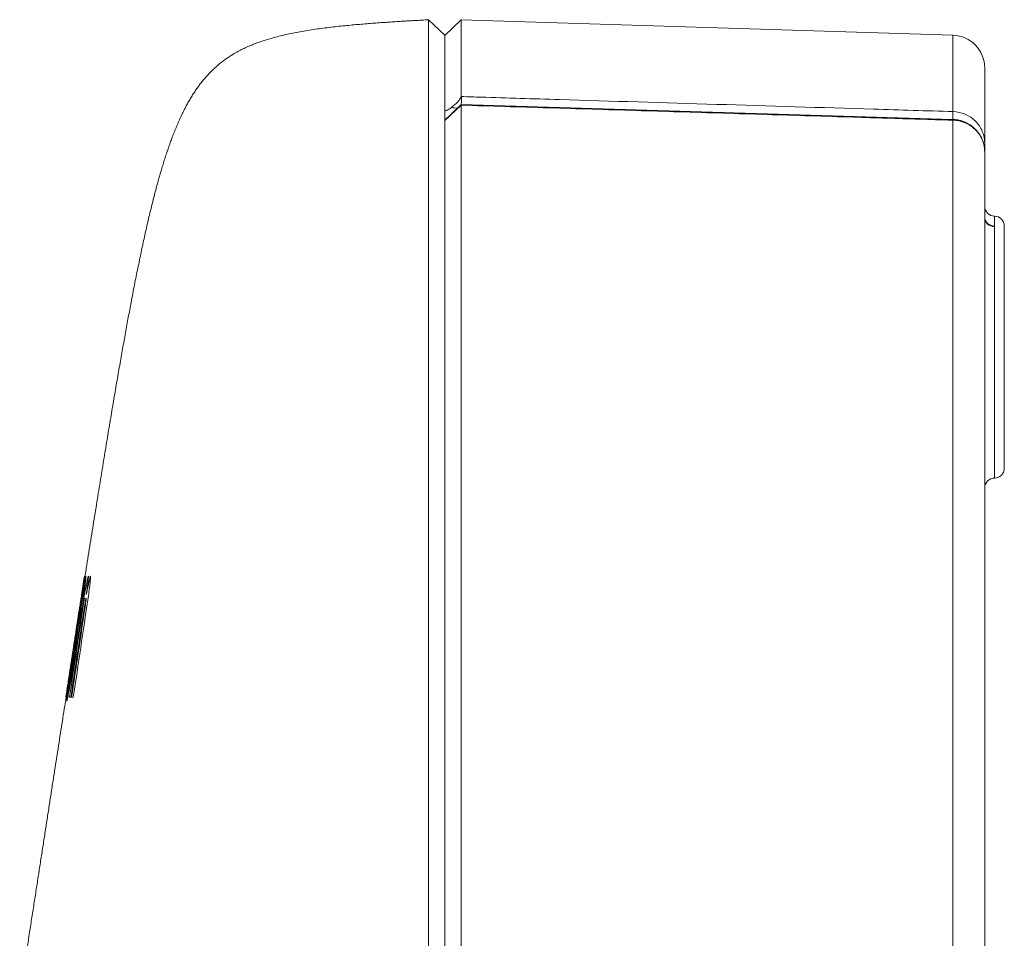
# Model space of a CAD drawing. Units: inches. Extents: x 1 to 210, y 85 to 213.
# Drawn here: x 118 to 127, y 155 to 164 of the extents above; entities that cross this region are included whole.
import ezdxf

# ---------------------------------------------------------------- set-up
doc = ezdxf.new("R2010")
doc.units = ezdxf.units.IN
doc.header["$MEASUREMENT"] = 0
doc.layers.add('image', color=7, linetype='Continuous')

msp = doc.modelspace()

# ---------------------------------------------------------------- linework, layer by layer
at = {"layer": 'image', "color": 7, "lineweight": 18, "true_color": 0xffffff}
for points in [[(121.6064, 163.7461), (121.4544, 163.8903)], [(121.4544, 127.3996), (121.4544, 163.8903)], [(121.7583, 163.8913), (121.6064, 163.744)], [(126.3292, 163.7476), (121.7583, 163.8913)], [(121.7583, 163.8913), (121.7583, 163.1771)], [(121.6064, 163.7461), (121.6064, 127.5436)], [(126.3292, 163.7476), (126.3292, 163.0376)], [(126.6238, 162.6691), (126.6238, 163.4438)], [(121.6064, 162.9563), (121.7583, 163.0972)], [(126.3289, 162.9642), (121.7579, 163.1037)], [(121.7583, 163.0972), (121.7583, 127.3986)], [(126.3292, 127.5423), (126.3292, 162.9575)], [(126.6238, 162.6645), (126.6238, 162.0578)], [(126.7151, 159.6332), (126.7151, 162.0659)], [(126.6238, 162.0525), (126.6238, 128.1751)], [(126.806, 161.9746), (126.806, 159.7244)], [(118.2629, 158.7199), (118.2625, 158.7219)]]:
    msp.add_lwpolyline(points, dxfattribs=at)
for points, knots in [([(121.4544, 163.8903), (121.4479, 163.8899), (121.4413, 163.8896), (121.4348, 163.8892), (121.4272, 163.8887), (121.4196, 163.8884), (121.4121, 163.888), (121.4038, 163.8875), (121.3959, 163.8872), (121.3876, 163.8866), (121.379, 163.8863), (121.3704, 163.8858), (121.3618, 163.8853), (121.3504, 163.8847), (121.3387, 163.8841), (121.3273, 163.8834), (121.3149, 163.8827), (121.3028, 163.882), (121.2908, 163.8813), (121.2777, 163.8806), (121.2649, 163.8799), (121.2522, 163.8792), (121.2391, 163.8784), (121.2257, 163.8777), (121.2122, 163.8768), (121.1985, 163.876), (121.1847, 163.8751), (121.1709, 163.8742), (121.1523, 163.8732), (121.1337, 163.872), (121.1151, 163.8708), (121.0955, 163.8694), (121.0762, 163.8682), (121.0569, 163.8668), (121.0369, 163.8654), (121.0169, 163.8641), (120.9973, 163.8627), (120.9752, 163.8611), (120.9535, 163.8594), (120.9315, 163.8577), (120.9094, 163.8561), (120.887, 163.8543), (120.8646, 163.8525), (120.8422, 163.8506), (120.8195, 163.8487), (120.7971, 163.8467), (120.774, 163.8448), (120.7513, 163.8425), (120.7285, 163.8405), (120.7055, 163.8382), (120.6827, 163.836), (120.6596, 163.8336), (120.6352, 163.8312), (120.6107, 163.8284), (120.5863, 163.8257), (120.5618, 163.8229), (120.5377, 163.8201), (120.5132, 163.817), (120.4888, 163.8139), (120.4647, 163.8108), (120.4402, 163.8076), (120.4161, 163.8043), (120.392, 163.8007), (120.3678, 163.7971), (120.3441, 163.7934), (120.32, 163.7897), (120.2962, 163.7855), (120.2728, 163.7816), (120.249, 163.7773), (120.2256, 163.7728), (120.2035, 163.7686), (120.1818, 163.7643), (120.1598, 163.7597), (120.1384, 163.755), (120.1167, 163.7502), (120.0953, 163.7452), (120.0743, 163.7402), (120.053, 163.7349), (120.0319, 163.7294), (120.0113, 163.7239), (119.9906, 163.718), (119.9699, 163.7118), (119.9496, 163.7058), (119.9293, 163.6994), (119.9093, 163.6925), (119.8928, 163.687), (119.8762, 163.6811), (119.8597, 163.6751), (119.8435, 163.6691), (119.8273, 163.6627), (119.8115, 163.6562), (119.7953, 163.6496), (119.7794, 163.6427), (119.7639, 163.6357), (119.7484, 163.6286), (119.7329, 163.6212), (119.7174, 163.6134), (119.7023, 163.6057), (119.6871, 163.5978), (119.6723, 163.5893), (119.6575, 163.5811), (119.6427, 163.5724), (119.6282, 163.5633), (119.6165, 163.5563), (119.6051, 163.549), (119.5941, 163.5414), (119.5827, 163.5339), (119.5717, 163.5261), (119.5607, 163.5182), (119.5496, 163.5101), (119.539, 163.502), (119.5283, 163.4934), (119.5173, 163.4849), (119.5066, 163.4762), (119.4962, 163.4672), (119.4856, 163.4581), (119.4749, 163.4488), (119.4649, 163.4393), (119.4542, 163.4296), (119.4439, 163.4197), (119.4339, 163.4097), (119.4256, 163.4012), (119.4173, 163.3926), (119.4091, 163.3838), (119.4008, 163.375), (119.3925, 163.3659), (119.3846, 163.3568), (119.3763, 163.3475), (119.3684, 163.338), (119.3605, 163.3284), (119.3522, 163.3185), (119.3443, 163.3086), (119.3367, 163.2986), (119.3288, 163.2882), (119.3209, 163.2779), (119.3133, 163.2672), (119.3057, 163.2567), (119.2981, 163.2458), (119.2909, 163.2352), (119.2833, 163.224), (119.2758, 163.2128), (119.2685, 163.2014), (119.2609, 163.1897), (119.2537, 163.178), (119.2465, 163.1661), (119.2392, 163.1539), (119.232, 163.1415), (119.2251, 163.1291), (119.2175, 163.1161), (119.2103, 163.1029), (119.2031, 163.0896), (119.1958, 163.076), (119.1886, 163.0622), (119.1817, 163.0484), (119.1745, 163.034), (119.1676, 163.0197), (119.1603, 163.0052), (119.1535, 162.9902), (119.1462, 162.9751), (119.1397, 162.9599), (119.1324, 162.9442), (119.1255, 162.9284), (119.1187, 162.9125), (119.1118, 162.8962), (119.1049, 162.8796), (119.0983, 162.8631), (119.0914, 162.8459), (119.0845, 162.8286), (119.078, 162.8114), (119.0725, 162.7975), (119.0673, 162.7833), (119.0622, 162.7692), (119.0566, 162.7548), (119.0515, 162.7403), (119.0463, 162.7256), (119.0411, 162.7107), (119.0356, 162.6957), (119.0308, 162.6805), (119.0253, 162.665), (119.0201, 162.6495), (119.015, 162.6338), (119.0098, 162.6178), (119.0046, 162.6018), (118.9995, 162.5856), (118.9943, 162.5692), (118.9895, 162.553), (118.9843, 162.5367), (118.9791, 162.5198), (118.974, 162.5029), (118.9691, 162.486), (118.964, 162.4686), (118.9588, 162.4512), (118.954, 162.4338), (118.9488, 162.4158), (118.9436, 162.3978), (118.9388, 162.3798), (118.9337, 162.3608), (118.9285, 162.3419), (118.9233, 162.3229), (118.9182, 162.3033), (118.913, 162.2838), (118.9078, 162.2642), (118.9026, 162.2438), (118.8975, 162.2237), (118.8923, 162.2034), (118.8871, 162.1825), (118.882, 162.1617), (118.8768, 162.1408), (118.8716, 162.1193), (118.8665, 162.0978), (118.8613, 162.0761), (118.8558, 162.0538), (118.8506, 162.0316), (118.8455, 162.0094), (118.8403, 161.9865), (118.8348, 161.9634), (118.8296, 161.9405), (118.8248, 161.9181), (118.8196, 161.8955), (118.8148, 161.8732), (118.8096, 161.8501), (118.8045, 161.827), (118.7996, 161.8037), (118.7945, 161.78), (118.7893, 161.7562), (118.7845, 161.7324), (118.7793, 161.708), (118.7741, 161.6835), (118.769, 161.6589), (118.7638, 161.6337), (118.7586, 161.6084), (118.7535, 161.5832), (118.7483, 161.5578), (118.7431, 161.5323), (118.738, 161.5068), (118.7328, 161.4806), (118.7276, 161.4544), (118.7225, 161.4282), (118.7173, 161.4012), (118.7121, 161.3743), (118.707, 161.3473), (118.7015, 161.3197), (118.6963, 161.292), (118.6908, 161.2642), (118.6866, 161.2415), (118.6822, 161.2188), (118.678, 161.196), (118.6735, 161.1728), (118.6694, 161.1495), (118.6649, 161.1264), (118.6608, 161.1027), (118.6563, 161.0789), (118.6518, 161.0551), (118.6474, 161.0308), (118.6429, 161.0065), (118.6388, 160.9824), (118.6343, 160.9576), (118.6298, 160.9328), (118.6253, 160.908), (118.6208, 160.883), (118.6164, 160.8582), (118.6119, 160.8332), (118.6074, 160.8079), (118.6029, 160.7826), (118.5984, 160.7571), (118.5936, 160.7311), (118.5891, 160.7053), (118.5847, 160.6793), (118.5802, 160.6527), (118.5754, 160.6264), (118.5709, 160.5998), (118.5661, 160.5723), (118.5612, 160.5447), (118.5564, 160.5172), (118.5516, 160.4891), (118.5468, 160.461), (118.5419, 160.4328), (118.5371, 160.404), (118.5323, 160.3754), (118.5275, 160.3466), (118.5223, 160.3173), (118.5175, 160.2879), (118.5127, 160.2586), (118.5075, 160.2286), (118.5023, 160.1987), (118.4975, 160.1687), (118.4923, 160.1387), (118.4875, 160.1087), (118.4823, 160.0788), (118.4772, 160.0481), (118.4724, 160.0175), (118.4672, 159.9868), (118.462, 159.9556), (118.4569, 159.9243), (118.4517, 159.8931), (118.4465, 159.861), (118.441, 159.8292), (118.4358, 159.7973), (118.4307, 159.7641), (118.4252, 159.731), (118.4196, 159.6977), (118.4141, 159.6638), (118.4086, 159.6299), (118.4031, 159.5961), (118.3976, 159.5615), (118.3917, 159.5269), (118.3862, 159.4922), (118.3807, 159.4571), (118.3749, 159.4218), (118.3693, 159.3865), (118.3635, 159.3505), (118.3576, 159.3145), (118.3518, 159.2785), (118.3459, 159.2418), (118.3401, 159.2051), (118.3342, 159.1684), (118.328, 159.1309), (118.3221, 159.0935), (118.3163, 159.0559), (118.3101, 159.0179), (118.3039, 158.9798), (118.298, 158.9415), (118.2918, 158.9028), (118.2856, 158.8639), (118.2794, 158.8249), (118.2732, 158.7853), (118.267, 158.7457), (118.2605, 158.7061), (118.2543, 158.6656), (118.2477, 158.6253), (118.2415, 158.5848), (118.235, 158.5436), (118.2284, 158.5025), (118.2219, 158.4613), (118.2167, 158.4282), (118.2116, 158.3953), (118.2064, 158.3624), (118.2012, 158.329), (118.1961, 158.2956), (118.1905, 158.262), (118.1854, 158.2281), (118.1799, 158.1941), (118.1747, 158.1602), (118.173, 158.1492), (118.1713, 158.138), (118.1695, 158.1268)], [0, 0, 0, 0, 1, 1, 1, 2, 2, 2, 3, 3, 3, 4, 4, 4, 5, 5, 5, 6, 6, 6, 7, 7, 7, 8, 8, 8, 9, 9, 9, 10, 10, 10, 11, 11, 11, 12, 12, 12, 13, 13, 13, 14, 14, 14, 15, 15, 15, 16, 16, 16, 17, 17, 17, 18, 18, 18, 19, 19, 19, 20, 20, 20, 21, 21, 21, 22, 22, 22, 23, 23, 23, 24, 24, 24, 25, 25, 25, 26, 26, 26, 27, 27, 27, 28, 28, 28, 29, 29, 29, 30, 30, 30, 31, 31, 31, 32, 32, 32, 33, 33, 33, 34, 34, 34, 35, 35, 35, 36, 36, 36, 37, 37, 37, 38, 38, 38, 39, 39, 39, 40, 40, 40, 41, 41, 41, 42, 42, 42, 43, 43, 43, 44, 44, 44, 45, 45, 45, 46, 46, 46, 47, 47, 47, 48, 48, 48, 49, 49, 49, 50, 50, 50, 51, 51, 51, 52, 52, 52, 53, 53, 53, 54, 54, 54, 55, 55, 55, 56, 56, 56, 57, 57, 57, 58, 58, 58, 59, 59, 59, 60, 60, 60, 61, 61, 61, 62, 62, 62, 63, 63, 63, 64, 64, 64, 65, 65, 65, 66, 66, 66, 67, 67, 67, 68, 68, 68, 69, 69, 69, 70, 70, 70, 71, 71, 71, 72, 72, 72, 73, 73, 73, 74, 74, 74, 75, 75, 75, 76, 76, 76, 77, 77, 77, 78, 78, 78, 79, 79, 79, 80, 80, 80, 81, 81, 81, 82, 82, 82, 83, 83, 83, 84, 84, 84, 85, 85, 85, 86, 86, 86, 87, 87, 87, 88, 88, 88, 89, 89, 89, 90, 90, 90, 91, 91, 91, 92, 92, 92, 93, 93, 93, 94, 94, 94, 95, 95, 95, 96, 96, 96, 97, 97, 97, 98, 98, 98, 99, 99, 99, 100, 100, 100, 101, 101, 101, 102, 102, 102, 103, 103, 103, 104, 104, 104, 105, 105, 105, 106, 106, 106, 107, 107, 107, 108, 108, 108, 109, 109, 109, 110, 110, 110, 111, 111, 111, 112, 112, 112, 113, 113, 113, 114, 114, 114, 115, 115, 115, 115]), ([(121.668, 163.0762), (121.6863, 163.0894), (121.708, 163.1091), (121.7259, 163.1291), (121.7352, 163.1391), (121.7431, 163.149), (121.749, 163.1577), (121.7548, 163.1663), (121.7583, 163.1733), (121.7583, 163.1771)], [0, 0, 0, 0, 1, 1, 1, 2, 2, 2, 3, 3, 3, 3]), ([(121.761, 163.1771), (121.822, 163.1752), (121.8827, 163.1733), (121.9436, 163.1714), (122.1865, 163.164), (122.4297, 163.1566), (122.673, 163.1492), (123.6455, 163.1196), (124.6181, 163.0898), (125.591, 163.0602), (125.8369, 163.0526), (126.0829, 163.0452), (126.3292, 163.0376)], [0, 0, 0, 0, 1, 1, 1, 2, 2, 2, 3, 3, 3, 4, 4, 4, 4]), ([(121.668, 163.0762), (121.6515, 163.0639), (121.6363, 163.0541), (121.6246, 163.0491), (121.6132, 163.0443), (121.6064, 163.0447), (121.6064, 163.0519)], [0, 0, 0, 0, 1, 1, 1, 2, 2, 2, 2]), ([(126.3292, 162.9575), (126.3261, 162.9577), (126.323, 162.9577), (126.3199, 162.9578), (126.117, 162.964), (125.9145, 162.9702), (125.7119, 162.9764), (125.6106, 162.9795), (125.5093, 162.9826), (125.408, 162.9857), (125.0025, 162.9981), (124.5974, 163.0104), (124.1922, 163.0228), (123.3809, 163.0476), (122.5696, 163.0724), (121.7583, 163.0972)], [0, 0, 0, 0, 1, 1, 1, 2, 2, 2, 3, 3, 3, 4, 4, 4, 5, 5, 5, 5]), ([(126.3292, 163.0376), (126.4078, 163.0352), (126.4839, 163.0023), (126.538, 162.9482), (126.5652, 162.9211), (126.5869, 162.8889), (126.6014, 162.8538), (126.6162, 162.8188), (126.6238, 162.7815), (126.6238, 162.7434)], [0, 0, 0, 0, 1, 1, 1, 2, 2, 2, 3, 3, 3, 3]), ([(126.6238, 162.6667), (126.6238, 162.6691), (126.6238, 162.6714), (126.6235, 162.6736), (126.6235, 162.6779), (126.6231, 162.6822), (126.6228, 162.6864), (126.6224, 162.6907), (126.6221, 162.695), (126.6217, 162.6991), (126.621, 162.7034), (126.6207, 162.7076), (126.62, 162.7117), (126.6193, 162.716), (126.6186, 162.7201), (126.6176, 162.7243), (126.6169, 162.7286), (126.6159, 162.7327), (126.6148, 162.7368), (126.6138, 162.741), (126.6128, 162.7449), (126.6114, 162.7489), (126.6104, 162.753), (126.609, 162.757), (126.6076, 162.761), (126.6062, 162.7649), (126.6048, 162.7689), (126.6031, 162.7728), (126.6017, 162.7768), (126.6, 162.7808), (126.5983, 162.7846), (126.5966, 162.7885), (126.5949, 162.7923), (126.5928, 162.7961), (126.5907, 162.8001), (126.589, 162.8038), (126.5869, 162.8075), (126.5849, 162.8113), (126.5828, 162.815), (126.5804, 162.8187), (126.5783, 162.8223), (126.5759, 162.8259), (126.5735, 162.8295), (126.5711, 162.8331), (126.5687, 162.8366), (126.5663, 162.84), (126.5635, 162.8435), (126.5611, 162.8469), (126.5583, 162.8504), (126.5556, 162.8536), (126.5528, 162.8569), (126.5501, 162.8602), (126.5473, 162.8634), (126.5442, 162.8665), (126.5415, 162.8696), (126.5384, 162.8727), (126.5356, 162.8757), (126.5325, 162.8786), (126.5294, 162.8815), (126.5263, 162.8845), (126.5232, 162.8872), (126.5201, 162.8901), (126.5167, 162.8929), (126.5136, 162.8955), (126.5101, 162.8982), (126.5067, 162.9008), (126.5032, 162.9034), (126.4998, 162.906), (126.4963, 162.9086), (126.4929, 162.911), (126.4894, 162.9134), (126.4856, 162.9156), (126.4822, 162.9179), (126.4784, 162.9203), (126.4746, 162.9224), (126.4708, 162.9246), (126.4674, 162.9267), (126.4636, 162.9287), (126.4595, 162.9306), (126.4557, 162.9327), (126.4519, 162.9346), (126.4481, 162.9363), (126.444, 162.9382), (126.4402, 162.9399), (126.436, 162.9415), (126.4319, 162.9432), (126.4281, 162.9447), (126.424, 162.9461), (126.4198, 162.9477), (126.4157, 162.9491), (126.4116, 162.9503), (126.4074, 162.9516), (126.4033, 162.9528), (126.3992, 162.9539), (126.395, 162.9551), (126.3909, 162.9559), (126.3868, 162.957), (126.3826, 162.9578), (126.3782, 162.9587), (126.374, 162.9596), (126.3699, 162.9603), (126.3654, 162.9609), (126.3613, 162.9615), (126.3571, 162.9621), (126.3527, 162.9627), (126.3485, 162.963), (126.3441, 162.9634), (126.3399, 162.9637), (126.3354, 162.9639), (126.3334, 162.964), (126.3313, 162.964), (126.3289, 162.964)], [0, 0, 0, 0, 1, 1, 1, 2, 2, 2, 3, 3, 3, 4, 4, 4, 5, 5, 5, 6, 6, 6, 7, 7, 7, 8, 8, 8, 9, 9, 9, 10, 10, 10, 11, 11, 11, 12, 12, 12, 13, 13, 13, 14, 14, 14, 15, 15, 15, 16, 16, 16, 17, 17, 17, 18, 18, 18, 19, 19, 19, 20, 20, 20, 21, 21, 21, 22, 22, 22, 23, 23, 23, 24, 24, 24, 25, 25, 25, 26, 26, 26, 27, 27, 27, 28, 28, 28, 29, 29, 29, 30, 30, 30, 31, 31, 31, 32, 32, 32, 33, 33, 33, 34, 34, 34, 35, 35, 35, 36, 36, 36, 37, 37, 37, 37]), ([(126.6238, 162.6645), (126.6238, 162.7026), (126.6162, 162.7398), (126.6014, 162.7747), (126.5869, 162.8095), (126.5652, 162.8416), (126.538, 162.8684), (126.4839, 162.9224), (126.4078, 162.9551), (126.3292, 162.9575)], [0, 0, 0, 0, 1, 1, 1, 2, 2, 2, 3, 3, 3, 3]), ([(118.256, 158.713), (118.255, 158.7064), (118.2539, 158.7), (118.2529, 158.6935), (118.2474, 158.6587), (118.2422, 158.6237), (118.2367, 158.5889), (118.2315, 158.5535), (118.226, 158.5178), (118.2205, 158.4823), (118.215, 158.4461), (118.2095, 158.4098), (118.2036, 158.3736), (118.1985, 158.3399), (118.1933, 158.3059), (118.1881, 158.2722), (118.183, 158.2377), (118.1778, 158.2033), (118.1723, 158.1688), (118.1671, 158.1338), (118.1616, 158.0989), (118.1561, 158.0637), (118.1509, 158.0283), (118.1454, 157.9926), (118.1399, 157.9569), (118.1344, 157.9206), (118.1285, 157.8842), (118.123, 157.8481), (118.1175, 157.8112), (118.1117, 157.7742), (118.1061, 157.7373), (118.1006, 157.7015), (118.0951, 157.6657), (118.0896, 157.6298), (118.0879, 157.6185), (118.0862, 157.6071), (118.0844, 157.5959)], [0, 0, 0, 0, 1, 1, 1, 2, 2, 2, 3, 3, 3, 4, 4, 4, 5, 5, 5, 6, 6, 6, 7, 7, 7, 8, 8, 8, 9, 9, 9, 10, 10, 10, 11, 11, 11, 12, 12, 12, 12]), ([(118.1737, 158.1418), (118.1792, 158.1798), (118.185, 158.2174), (118.1909, 158.2543), (118.1967, 158.2911), (118.2023, 158.3278), (118.2078, 158.3628), (118.2133, 158.3979), (118.2188, 158.431), (118.2236, 158.4625), (118.2288, 158.494), (118.2336, 158.5238), (118.2381, 158.5507), (118.2426, 158.5776), (118.2467, 158.6017), (118.2505, 158.623), (118.2539, 158.6444), (118.2574, 158.6627), (118.2601, 158.6773), (118.2656, 158.7066), (118.2691, 158.7219), (118.2705, 158.7219)], [0, 0, 0, 0, 1, 1, 1, 2, 2, 2, 3, 3, 3, 4, 4, 4, 5, 5, 5, 6, 6, 6, 7, 7, 7, 7]), ([(118.2705, 158.7219), (118.2712, 158.7219), (118.2715, 158.7183), (118.2708, 158.7109), (118.2705, 158.7035), (118.2694, 158.6923), (118.2681, 158.6777), (118.2667, 158.663), (118.2646, 158.6449), (118.2619, 158.6237), (118.2594, 158.6025), (118.2563, 158.5779), (118.2529, 158.5512), (118.246, 158.4975), (118.2371, 158.4329), (118.2274, 158.3633), (118.2174, 158.2937), (118.2064, 158.2179), (118.195, 158.1418)], [0, 0, 0, 0, 1, 1, 1, 2, 2, 2, 3, 3, 3, 4, 4, 4, 5, 5, 5, 6, 6, 6, 6]), ([(118.2591, 158.7219), (118.2591, 158.7219), (118.2588, 158.7166), (118.257, 158.7062), (118.2557, 158.6959), (118.2536, 158.6806), (118.2508, 158.6616), (118.2453, 158.6237), (118.2374, 158.571), (118.2291, 158.5173)], [0, 0, 0, 0, 1, 1, 1, 2, 2, 2, 3, 3, 3, 3]), ([(118.2574, 158.7219), (118.2574, 158.7219), (118.2546, 158.7044), (118.2498, 158.6732), (118.245, 158.642), (118.2384, 158.5984), (118.2312, 158.5509)], [0, 0, 0, 0, 1, 1, 1, 2, 2, 2, 2]), ([(118.2625, 158.7219), (118.2619, 158.7219), (118.2574, 158.6975), (118.2501, 158.6528), (118.2488, 158.6441), (118.247, 158.6346), (118.2453, 158.6246)], [0, 0, 0, 0, 1, 1, 1, 2, 2, 2, 2]), ([(118.2939, 158.7219), (118.2953, 158.7219), (118.2939, 158.7044), (118.2905, 158.6732), (118.287, 158.642), (118.2812, 158.5984), (118.2743, 158.5509)], [0, 0, 0, 0, 1, 1, 1, 2, 2, 2, 2]), ([(118.3139, 158.7219), (118.3146, 158.7219), (118.3149, 158.7166), (118.3142, 158.7062), (118.3135, 158.6959), (118.3122, 158.6806), (118.3101, 158.6618), (118.306, 158.6239), (118.2987, 158.571), (118.2908, 158.5173)], [0, 0, 0, 0, 1, 1, 1, 2, 2, 2, 3, 3, 3, 3]), ([(118.2553, 158.6363), (118.2536, 158.6275), (118.2495, 158.6055), (118.245, 158.5765), (118.2402, 158.5476), (118.2346, 158.5123), (118.2298, 158.4796)], [0, 0, 0, 0, 1, 1, 1, 2, 2, 2, 2]), ([(118.2443, 158.5459), (118.2491, 158.5783), (118.2529, 158.6067), (118.255, 158.6234), (118.257, 158.6403), (118.257, 158.6451), (118.2553, 158.6363)], [0, 0, 0, 0, 1, 1, 1, 2, 2, 2, 2]), ([(118.226, 158.5173), (118.226, 158.5173), (118.2243, 158.5061), (118.2216, 158.4871), (118.2185, 158.4682), (118.2143, 158.4417), (118.2102, 158.4148)], [0, 0, 0, 0, 1, 1, 1, 2, 2, 2, 2]), ([(118.2109, 158.4148), (118.215, 158.4417), (118.2191, 158.4682), (118.2219, 158.4871), (118.2247, 158.5061), (118.2264, 158.5173), (118.226, 158.5173)], [0, 0, 0, 0, 1, 1, 1, 2, 2, 2, 2]), ([(118.2725, 158.5173), (118.2715, 158.5173), (118.2691, 158.5061), (118.2656, 158.4871), (118.2622, 158.4682), (118.2581, 158.4418), (118.2539, 158.4148)], [0, 0, 0, 0, 1, 1, 1, 2, 2, 2, 2]), ([(118.2605, 158.4148), (118.2646, 158.4417), (118.2681, 158.468), (118.2705, 158.487), (118.2725, 158.5061), (118.2736, 158.5173), (118.2725, 158.5173)], [0, 0, 0, 0, 1, 1, 1, 2, 2, 2, 2]), ([(118.0937, 157.5616), (118.0931, 157.5616), (118.0927, 157.5654), (118.0934, 157.5728), (118.0937, 157.5802), (118.0948, 157.5914), (118.0965, 157.6061), (118.0982, 157.6207), (118.1003, 157.6388), (118.103, 157.66), (118.1058, 157.6812), (118.1092, 157.7058), (118.113, 157.7327), (118.1206, 157.7862), (118.1299, 157.8508), (118.1402, 157.9204), (118.1506, 157.99), (118.162, 158.0656), (118.1737, 158.1418)], [0, 0, 0, 0, 1, 1, 1, 2, 2, 2, 3, 3, 3, 4, 4, 4, 5, 5, 5, 6, 6, 6, 6]), ([(118.195, 158.1418), (118.1892, 158.1037), (118.1833, 158.0661), (118.1775, 158.0293), (118.1716, 157.9923), (118.1661, 157.9556), (118.1602, 157.9206), (118.1547, 157.8856), (118.1492, 157.8524), (118.1437, 157.8209), (118.1385, 157.7895), (118.1334, 157.7595), (118.1289, 157.7328), (118.1241, 157.706), (118.1196, 157.6818), (118.1158, 157.6605), (118.1117, 157.6391), (118.1082, 157.6209), (118.1051, 157.6062), (118.0993, 157.5771), (118.0951, 157.5616), (118.0937, 157.5616)], [0, 0, 0, 0, 1, 1, 1, 2, 2, 2, 3, 3, 3, 4, 4, 4, 5, 5, 5, 6, 6, 6, 7, 7, 7, 7]), ([(118.1096, 157.6474), (118.1113, 157.6562), (118.1154, 157.6782), (118.1203, 157.7072), (118.1251, 157.7361), (118.1306, 157.7716), (118.1351, 157.8041)], [0, 0, 0, 0, 1, 1, 1, 2, 2, 2, 2]), ([(118.1203, 157.7377), (118.1154, 157.7053), (118.1113, 157.677), (118.1096, 157.6601), (118.1075, 157.6434), (118.1075, 157.6386), (118.1096, 157.6474)], [0, 0, 0, 0, 1, 1, 1, 2, 2, 2, 2]), ([(118.0865, 157.5959), (118.0824, 157.5694), (118.0782, 157.5428), (118.0741, 157.5163), (118.0682, 157.4786), (118.0624, 157.4409), (118.0565, 157.4033), (118.0507, 157.3658), (118.0448, 157.3282), (118.039, 157.2907), (118.0328, 157.2526), (118.0269, 157.2145), (118.021, 157.1765), (118.0152, 157.1377), (118.009, 157.0991), (118.0031, 157.0605), (117.9969, 157.0214), (117.9907, 156.9821), (117.9849, 156.943), (117.9787, 156.9026), (117.9721, 156.8621), (117.9659, 156.8216), (117.9594, 156.7806), (117.9532, 156.7394), (117.947, 156.6984), (117.9404, 156.6568), (117.9339, 156.6151), (117.9273, 156.5736), (117.9208, 156.5312), (117.9142, 156.489), (117.9077, 156.4468), (117.9012, 156.4039), (117.8946, 156.361), (117.8877, 156.3181), (117.8812, 156.2756), (117.8746, 156.2328), (117.8681, 156.1901), (117.8612, 156.1469), (117.8546, 156.1035), (117.8478, 156.0602), (117.8409, 156.0163), (117.8343, 155.9724), (117.8274, 155.9286), (117.8205, 155.884), (117.8137, 155.8396), (117.8068, 155.7951), (117.7995, 155.749), (117.7926, 155.703), (117.7854, 155.657), (117.7782, 155.6101), (117.7709, 155.5635), (117.7637, 155.5168), (117.7561, 155.4694), (117.7489, 155.422), (117.7417, 155.3747), (117.7341, 155.3268), (117.7268, 155.2787), (117.7193, 155.2307), (117.7117, 155.1819), (117.7041, 155.1333), (117.6965, 155.0846), (117.6889, 155.0352), (117.6814, 154.9859), (117.6738, 154.9365), (117.6676, 154.8973), (117.6617, 154.8584), (117.6555, 154.8193)], [0, 0, 0, 0, 1, 1, 1, 2, 2, 2, 3, 3, 3, 4, 4, 4, 5, 5, 5, 6, 6, 6, 7, 7, 7, 8, 8, 8, 9, 9, 9, 10, 10, 10, 11, 11, 11, 12, 12, 12, 13, 13, 13, 14, 14, 14, 15, 15, 15, 16, 16, 16, 17, 17, 17, 18, 18, 18, 19, 19, 19, 20, 20, 20, 21, 21, 21, 22, 22, 22, 22])]:
    msp.add_open_spline(points, degree=3, knots=knots, dxfattribs=at)
for points in [[(126.6238, 163.4438), (126.6238, 163.6079), (126.4932, 163.7425), (126.3292, 163.7476)], [(121.7583, 163.1771), (121.7593, 163.1771), (121.76, 163.1771), (121.761, 163.1771)], [(121.7593, 163.1037), (121.7604, 163.1387), (121.761, 163.1673), (121.761, 163.1771)], [(121.7579, 163.1037), (121.7073, 163.0546), (121.6567, 163.0056), (121.6064, 162.9565)], [(121.7221, 163.0689), (121.7028, 163.0705), (121.6846, 163.0729), (121.668, 163.0762)], [(121.7579, 163.1036), (121.7583, 163.1037), (121.7583, 163.1015), (121.7583, 163.0972)], [(126.3275, 162.9642), (126.3286, 162.9992), (126.3292, 163.0278), (126.3292, 163.0376)], [(126.3292, 162.9575), (126.3292, 162.962), (126.3292, 162.9642), (126.3289, 162.9642)], [(126.6155, 162.7343), (126.621, 162.7372), (126.6238, 162.7403), (126.6238, 162.7434)], [(126.6238, 162.1572), (126.6238, 162.1067), (126.6644, 162.0659), (126.7151, 162.0659)], [(126.6238, 162.0578), (126.6238, 162.0111), (126.6644, 161.9734), (126.7151, 161.9734)], [(126.6238, 162.0525), (126.6238, 162.0542), (126.6238, 162.0559), (126.6238, 162.0578)], [(126.806, 161.9746), (126.806, 162.0251), (126.7654, 162.0659), (126.7151, 162.0659)], [(126.6238, 162.0525), (126.6238, 162.0061), (126.6644, 161.9684), (126.7151, 161.9684)], [(126.7151, 159.6332), (126.7654, 159.6332), (126.806, 159.674), (126.806, 159.7244)], [(126.7151, 159.6332), (126.6644, 159.6332), (126.6238, 159.5923), (126.6238, 159.5419)], [(118.2312, 158.5509), (118.2391, 158.6015), (118.2474, 158.6522), (118.2557, 158.7028)], [(118.2439, 158.6325), (118.2474, 158.6559), (118.2508, 158.6794), (118.2543, 158.7028)], [(118.2501, 158.5173), (118.2625, 158.5791), (118.2756, 158.641), (118.2884, 158.7028)], [(118.2543, 158.7028), (118.2563, 158.7154), (118.2574, 158.7219), (118.2574, 158.7219)], [(118.2557, 158.7028), (118.2577, 158.7154), (118.2588, 158.7219), (118.2591, 158.7219)], [(118.2743, 158.5509), (118.2853, 158.6015), (118.2963, 158.6522), (118.3077, 158.7028)], [(118.2884, 158.7028), (118.2911, 158.7154), (118.2929, 158.7219), (118.2939, 158.7219)], [(118.3077, 158.7028), (118.3108, 158.7154), (118.3128, 158.7219), (118.3139, 158.7219)], [(118.0848, 157.5957), (118.132, 157.9025), (118.1788, 158.2091), (118.226, 158.5157)], [(118.2291, 158.5173), (118.1823, 158.2102), (118.1351, 157.9029), (118.0879, 157.5957)], [(118.1182, 157.5957), (118.1644, 157.903), (118.2109, 158.2102), (118.2574, 158.5173)], [(118.1351, 157.8041), (118.1713, 158.0513), (118.2078, 158.2987), (118.2443, 158.5459)], [(118.2908, 158.5173), (118.245, 158.2102), (118.1995, 157.903), (118.154, 157.5957)], [(118.2574, 158.5173), (118.2546, 158.5173), (118.2522, 158.5173), (118.2501, 158.5173)], [(118.2102, 158.4148), (118.1685, 158.1418), (118.1265, 157.8687), (118.0844, 157.5957)], [(118.0851, 157.5957), (118.1272, 157.8687), (118.1688, 158.1418), (118.2109, 158.4148)], [(118.2298, 158.4796), (118.1933, 158.2324), (118.1564, 157.985), (118.1203, 157.7377)], [(118.2539, 158.4148), (118.2129, 158.1418), (118.1719, 157.8687), (118.1309, 157.5957)], [(118.1382, 157.5957), (118.1792, 157.8687), (118.2198, 158.1418), (118.2605, 158.4148)], [(118.0879, 157.5957), (118.0868, 157.5957), (118.0858, 157.5957), (118.0851, 157.5957)], [(118.1309, 157.5957), (118.1265, 157.5957), (118.122, 157.5957), (118.1182, 157.5957)], [(118.154, 157.5957), (118.1485, 157.5957), (118.1433, 157.5957), (118.1382, 157.5957)]]:
    msp.add_open_spline(points, degree=3, dxfattribs=at)

doc.saveas('drawing.dxf')
